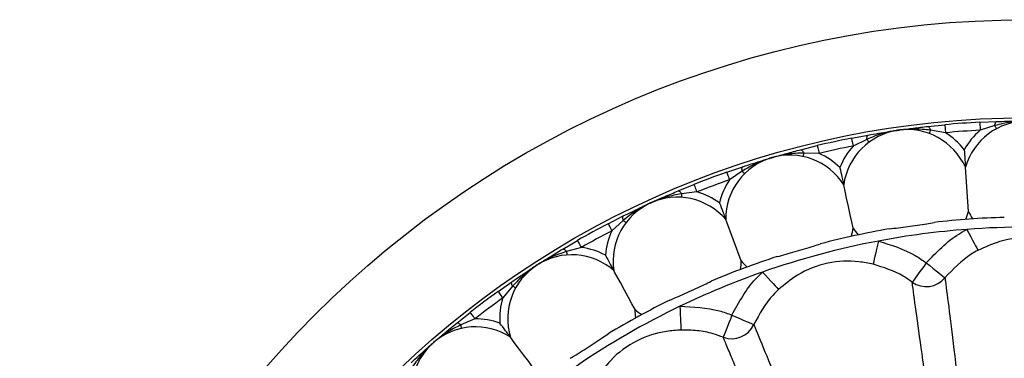
# Model space of a CAD drawing. Extents: x 1.69 to 10.51, y 0.23 to 8.12.
# Drawn here: x 6.04 to 7.27, y 4.45 to 4.87 of the extents above; entities that cross this region are included whole.
import ezdxf

# ---------------------------------------------------------------- set-up
doc = ezdxf.new("R2010")
doc.units = 0
doc.linetypes.add('SLD-SOLID', pattern=[0])
doc.layers.get('0').update_dxf_attribs({"linetype": 'CONTINUOUS'})

msp = doc.modelspace()

# ---------------------------------------------------------------- linework, layer by layer
at = {"color": 7, "linetype": 'SLD-SOLID'}
for p, q in [((7.2377224, 4.7399736), (7.2588481, 4.7408765)), ((7.2377224, 4.7399736), (7.2382427, 4.7299872)), ((7.17297, 4.7347344), (7.1940092, 4.7368472)), ((7.1949154, 4.7268883), (7.1759871, 4.7300303)), ((7.1940092, 4.7368472), (7.1949154, 4.7268883)), ((7.2565312, 4.7357909), (7.2382427, 4.7299872)), ((7.0773688, 4.7200769), (7.098151, 4.723977)), ((7.0965815, 4.7186135), (7.079305, 4.7102661)), ((7.0140211, 4.7056758), (7.0345455, 4.7107612)), ((7.0368598, 4.7010326), (7.017677, 4.7014489)), ((6.9214791, 4.6775619), (6.9414946, 4.68438)), ((6.9407044, 4.6788477), (6.9247918, 4.6681265)), ((7.2237188, 4.6286111), (7.2197794, 4.6836907)), ((6.8608256, 4.654292), (6.8804173, 4.6622466)), ((6.8840926, 4.6529465), (6.8650458, 4.6506285)), ((6.7732265, 4.6132943), (6.792068, 4.6228915)), ((6.7920732, 4.617303), (6.7778483, 4.6044264)), ((6.9394171, 4.566765), (6.9201197, 4.6185037)), ((6.7165021, 4.5816294), (6.7347623, 4.5922912)), ((6.7397238, 4.5836088), (6.7212007, 4.5786037)), ((6.6356292, 4.5285822), (6.6529132, 4.5407632)), ((6.6537135, 4.5352323), (6.641466, 4.5204623)), ((6.5839885, 4.4891669), (6.6005455, 4.5023189)), ((6.6066921, 4.494431), (6.5890699, 4.4868407))]:
    msp.add_line(p, q, dxfattribs=at)
at = {"color": 7, "linetype": 'SLD-SOLID', "flags": 128}
for points in [[(7.2565312, 4.7357909), (7.2567032, 4.736886), (7.2569176, 4.7378782), (7.2571708, 4.7387505), (7.2574585, 4.739488), (7.2577757, 4.7400782), (7.258117, 4.7405107), (7.2584765, 4.7407784), (7.2588481, 4.7408765)], [(7.17297, 4.7347344), (7.1733518, 4.7346902), (7.1737457, 4.7344764), (7.1741451, 4.7340968), (7.1745431, 4.7335579), (7.1749328, 4.7328687), (7.1753076, 4.7320413), (7.175661, 4.7310897), (7.1759871, 4.7300303)], [(7.1759871, 4.7300303), (7.1756519, 4.7291186), (7.1753505, 4.7282989), (7.1750875, 4.7275833), (7.1748666, 4.7269827), (7.1746914, 4.726506), (7.1745643, 4.7261603), (7.1744872, 4.7259508), (7.1744614, 4.7258806)], [(7.2586319, 4.7319006), (7.2585964, 4.7319664), (7.2584903, 4.7321628), (7.2583153, 4.7324869), (7.258074, 4.7329338), (7.2577699, 4.7334969), (7.2574077, 4.7341677), (7.2569927, 4.7349362), (7.2565312, 4.7357909)], [(7.0773688, 4.7200769), (7.077406, 4.7198883), (7.0775162, 4.71933), (7.0776952, 4.7184234), (7.0779359, 4.7172033), (7.0782293, 4.7157167), (7.0785641, 4.7140205), (7.0789273, 4.7121801), (7.079305, 4.7102661)], [(7.0965815, 4.7186135), (7.0965958, 4.7197219), (7.0966669, 4.7207345), (7.0967934, 4.721634), (7.0969732, 4.7224049), (7.0972031, 4.7230342), (7.0974794, 4.7235109), (7.0977972, 4.7238271), (7.098151, 4.723977)], [(7.0992144, 4.7150617), (7.0991699, 4.7151218), (7.0990369, 4.7153011), (7.0988176, 4.715597), (7.0985151, 4.716005), (7.098134, 4.7165191), (7.09768, 4.7171315), (7.0971599, 4.7178332), (7.0965815, 4.7186135)], [(7.0140211, 4.7056758), (7.0144053, 4.7056863), (7.0148257, 4.7055308), (7.015275, 4.7052119), (7.0157456, 4.704735), (7.0162294, 4.7041083), (7.0167182, 4.7033427), (7.0172035, 4.7024511), (7.017677, 4.7014489)], [(7.0345455, 4.7107612), (7.03459, 4.7105742), (7.0347217, 4.7100206), (7.0349355, 4.7091216), (7.0352233, 4.7079117), (7.035574, 4.7064375), (7.0359742, 4.7047556), (7.0364083, 4.7029306), (7.0368598, 4.7010326)], [(7.017677, 4.7014489), (7.017475, 4.7004988), (7.0172933, 4.6996445), (7.0171348, 4.6988988), (7.0170017, 4.6982728), (7.016896, 4.6977761), (7.0168194, 4.6974158), (7.016773, 4.6971974), (7.0167574, 4.6971243)], [(6.9214791, 4.6775619), (6.9215427, 4.6773806), (6.9217312, 4.6768436), (6.9220374, 4.6759718), (6.9224493, 4.6747983), (6.9229513, 4.6733685), (6.923524, 4.6717373), (6.9241455, 4.6699672), (6.9247918, 4.6681265)], [(6.9407044, 4.6788477), (6.9405609, 4.6799468), (6.9404871, 4.6809593), (6.9404843, 4.6818676), (6.9405525, 4.6826563), (6.9406906, 4.6833119), (6.9408962, 4.6838231), (6.9411657, 4.6841812), (6.9414946, 4.68438)], [(6.943816, 4.6757067), (6.9437634, 4.6757598), (6.9436062, 4.6759185), (6.943347, 4.6761801), (6.9429896, 4.676541), (6.9425392, 4.6769956), (6.9420027, 4.6775371), (6.941388, 4.6781576), (6.9407044, 4.6788477)], [(6.8608256, 4.654292), (6.8612044, 4.6543572), (6.8616426, 4.6542631), (6.8621328, 4.6540113), (6.8626665, 4.6536063), (6.8632345, 4.6530549), (6.8638273, 4.6523666), (6.8644345, 4.6515532), (6.8650458, 4.6506285)], [(6.8804173, 4.6622466), (6.880488, 4.6620679), (6.8806971, 4.6615387), (6.8810367, 4.6606793), (6.8814938, 4.6595227), (6.8820507, 4.6581134), (6.8826861, 4.6565055), (6.8833756, 4.6547609), (6.8840926, 4.6529465)], [(7.0793563, 4.6078549), (7.0789096, 4.6099086), (7.0776373, 4.6157569), (7.0757333, 4.6245096), (7.0734874, 4.6348341), (7.0712414, 4.6451586), (7.0693374, 4.6539112), (7.0680651, 4.6597596), (7.0676184, 4.6618132)], [(6.8650458, 4.6506285), (6.8649811, 4.6496593), (6.8649228, 4.6487879), (6.864872, 4.6480272), (6.8648293, 4.6473887), (6.8647955, 4.6468819), (6.8647709, 4.6465144), (6.864756, 4.6462917), (6.8647511, 4.646217)], [(6.7920732, 4.617303), (6.7917747, 4.6183705), (6.7915576, 4.6193621), (6.7914255, 4.6202609), (6.7913808, 4.6210512), (6.7914242, 4.6217198), (6.7915549, 4.6222551), (6.7917708, 4.6226479), (6.792068, 4.6228915)], [(6.7956001, 4.6146368), (6.7955404, 4.6146819), (6.7953624, 4.6148166), (6.7950685, 4.6150387), (6.7946634, 4.6153449), (6.7941529, 4.6157309), (6.7935447, 4.6161906), (6.792848, 4.6167172), (6.7920732, 4.617303)], [(6.7732265, 4.6132943), (6.7733153, 4.6131239), (6.7735783, 4.6126192), (6.7740054, 4.6117998), (6.7745802, 4.6106969), (6.7752806, 4.6093531), (6.7760796, 4.6078199), (6.7769466, 4.6061564), (6.7778483, 4.6044264)], [(7.2216652, 4.6061926), (7.2241313, 4.601502), (7.2265199, 4.5969588), (7.2287557, 4.5927061), (7.2307685, 4.5888776), (7.2324951, 4.5855936), (7.233881, 4.5829575), (7.2348827, 4.5810523), (7.2354687, 4.5799376)], [(6.7347623, 4.5922912), (6.7348577, 4.5921244), (6.73514, 4.5916303), (6.7355985, 4.590828), (6.7362155, 4.5897482), (6.7369673, 4.5884325), (6.7378251, 4.5869314), (6.7387558, 4.5853027), (6.7397238, 4.5836088)], [(7.110974, 4.5916198), (7.109806, 4.5864507), (7.1086747, 4.5814442), (7.1076157, 4.5767577), (7.1066624, 4.5725386), (7.1058446, 4.5689198), (7.1051882, 4.5660148), (7.1047138, 4.5639152), (7.1044362, 4.5626869)], [(6.7165021, 4.5816294), (6.7168677, 4.5817477), (6.7173149, 4.5817169), (6.7178359, 4.5815376), (6.7184218, 4.5812126), (6.7190625, 4.5807476), (6.7197472, 4.5801507), (6.720464, 4.5794319), (6.7212007, 4.5786037)], [(6.7212007, 4.5786037), (6.7212745, 4.5776352), (6.7213409, 4.5767643), (6.7213989, 4.5760042), (6.7214475, 4.5753661), (6.7214861, 4.5748596), (6.7215141, 4.5744924), (6.7215311, 4.5742698), (6.7215368, 4.5741952)], [(6.80675, 4.506178), (6.8057428, 4.5080226), (6.8028744, 4.5132757), (6.7985816, 4.5211373), (6.7935179, 4.5304108), (6.7884542, 4.5396844), (6.7841614, 4.5475461), (6.781293, 4.5527991), (6.7802858, 4.5546437)], [(7.1708722, 4.5643258), (7.1676676, 4.5599554), (7.1645685, 4.5557289), (7.1616767, 4.5517852), (7.1590875, 4.5482541), (7.1568861, 4.5452518), (7.1551448, 4.5428772), (7.1539211, 4.5412083), (7.1532551, 4.5403)], [(7.1708722, 4.5643258), (7.1750988, 4.5609337), (7.1791863, 4.5576533), (7.1830002, 4.5545924), (7.1864151, 4.5518518), (7.1893185, 4.5495217), (7.191615, 4.5476786), (7.193229, 4.5463833), (7.1941074, 4.5456783)], [(6.9661295, 4.5528088), (6.9697256, 4.5489163), (6.9732086, 4.5451462), (6.9764689, 4.541617), (6.9794041, 4.5384399), (6.9819217, 4.5357147), (6.9839426, 4.5335272), (6.9854033, 4.531946), (6.9862579, 4.5310211)], [(6.6537135, 4.5352323), (6.6532662, 4.5362465), (6.6529102, 4.5371972), (6.6526515, 4.5380679), (6.6524948, 4.5388439), (6.6524426, 4.5395118), (6.6524958, 4.5400603), (6.6526536, 4.5404798), (6.6529132, 4.5407632)], [(6.657584, 4.5330953), (6.6575185, 4.5331315), (6.6573231, 4.5332393), (6.6570006, 4.5334174), (6.656556, 4.5336629), (6.6559958, 4.5339721), (6.6553284, 4.5343406), (6.6545639, 4.5347628), (6.6537135, 4.5352323)], [(6.6356292, 4.5285822), (6.6357413, 4.5284262), (6.6360735, 4.5279642), (6.6366129, 4.5272137), (6.6373387, 4.526204), (6.6382233, 4.5249735), (6.6392323, 4.5235697), (6.6403272, 4.5220464), (6.641466, 4.5204623)], [(6.8629817, 4.5100836), (6.8631913, 4.5047884), (6.8633944, 4.4996596), (6.8635844, 4.4948587), (6.8637555, 4.4905367), (6.8639023, 4.4868295), (6.8640201, 4.4838536), (6.8641053, 4.4817027), (6.8641551, 4.4804445)], [(6.6005455, 4.5023189), (6.6006637, 4.5021674), (6.6010135, 4.5017185), (6.6015814, 4.5009896), (6.6023459, 4.5000086), (6.6032773, 4.4988133), (6.6043399, 4.4974496), (6.605493, 4.4959699), (6.6066921, 4.494431)], [(6.9279032, 4.4992224), (6.9259389, 4.4941715), (6.9240392, 4.4892868), (6.9222667, 4.4847292), (6.9206796, 4.4806483), (6.9193302, 4.4771785), (6.9182629, 4.4744342), (6.9175128, 4.4725054), (6.9171046, 4.4714557)], [(6.9279032, 4.4992224), (6.9328636, 4.4970398), (6.9376609, 4.4949291), (6.942137, 4.4929597), (6.9461448, 4.4911963), (6.9495525, 4.489697), (6.9522477, 4.4885111), (6.954142, 4.4876776), (6.9551729, 4.4872241)], [(6.5839885, 4.4891669), (6.5843336, 4.4893361), (6.5847806, 4.4893693), (6.5853218, 4.4892659), (6.585948, 4.4890276), (6.5866484, 4.4886585), (6.587411, 4.4881651), (6.5882228, 4.4875557), (6.5890699, 4.4868407)], [(6.59003, 4.4825249), (6.5900137, 4.482598), (6.5899652, 4.4828158), (6.5898853, 4.4831754), (6.589775, 4.4836712), (6.589636, 4.4842958), (6.5894705, 4.48504), (6.5892808, 4.4858926), (6.5890699, 4.4868407)], [(6.6840557, 4.4273272), (6.6827963, 4.4290097), (6.6792095, 4.433801), (6.6738415, 4.4409717), (6.6675096, 4.4494302), (6.6611777, 4.4578887), (6.6558097, 4.4650595), (6.652223, 4.4698508), (6.6509635, 4.4715333)]]:
    msp.add_lwpolyline(points, dxfattribs=at)
at = {"color": 7, "linetype": 'SLD-SOLID'}
for radius in [1.25903, 1.1366232]:
    msp.add_circle((7.2966423, 3.6090073), radius, dxfattribs=at)
for centre, radius, start, end in [((7.2966423, 3.6090073), 1.1325, 92.9822388, 95.1995794), ((7.2966423, 4.6615073), 0.08, 16.098617, 163.901383), ((7.1468559, 4.6507944), 0.08, 24.2804352, 172.0832012), ((7.2966423, 3.6090073), 1.1225, 92.9822388, 95.1995794), ((7.1468559, 4.6507944), 0.09, 37.5507874, 57.7242549), ((7.2966423, 4.6615073), 0.09, 130.4575633, 150.6310308), ((7.2966423, 3.6090073), 1.1325, 101.164057, 103.3813975), ((7.2966423, 3.6090073), 1.1225, 101.164057, 103.3813975), ((7.1468559, 4.6507944), 0.09, 138.6393815, 158.812849), ((7.0001188, 4.6188737), 0.08, 32.4622534, 180.2650194), ((7.0001188, 4.6188737), 0.09, 45.7326056, 65.9060731), ((7.2966423, 3.6090073), 1.1325, 109.3458752, 111.5632157), ((7.2966423, 3.6090073), 1.1225, 109.3458752, 111.5632157), ((7.0001188, 4.6188737), 0.09, 146.8211996, 166.9946672), ((6.859418, 4.566395), 0.09, 53.9144238, 74.0878913), ((6.859418, 4.566395), 0.08, 40.6440716, 188.4468375), ((7.1468559, 4.6507944), 0.08, 336.2774159, 343.901383), ((7.2966423, 4.6615073), 0.08, 204.2804352, 211.9044023), ((7.2966423, 3.6090073), 1.0125, 91.6000321, 96.5817861), ((7.2966423, 3.6090073), 1.1325, 117.5276934, 119.7450339), ((7.2966423, 3.6090073), 1.1225, 117.5276934, 119.7450339), ((6.859418, 4.566395), 0.09, 155.0030178, 175.1764853), ((7.2966423, 3.6090073), 1.0125, 99.7818503, 104.7636043), ((7.0001188, 4.6188737), 0.08, 344.4592341, 352.0832012), ((7.1468559, 4.6507944), 0.08, 212.4622534, 220.0862204), ((7.2966423, 3.6090073), 1, 94.2999047, 100.7000953), ((7.2966423, 3.6090073), 1, 85.7000953, 94.2999047), ((7.2966423, 3.6090073), 1, 100.7000953, 109.2999047), ((6.7276178, 4.4944267), 0.09, 62.0962419, 82.2697094), ((6.7276178, 4.4944267), 0.08, 48.8258897, 196.6286557), ((7.2966423, 3.6090073), 1.0125, 107.9636684, 112.9454225), ((6.859418, 4.566395), 0.08, 352.6410523, 0.2650194), ((7.0001188, 4.6188737), 0.08, 220.6440716, 228.2680386), ((7.2966423, 3.6090073), 1, 109.2999047, 115.7000953), ((7.1707853, 4.5649859), 0.0302771, 234.6202338, 320.379874), ((7.2966423, 3.6090073), 1.1325, 125.7095116, 127.9268521), ((7.2966423, 3.6090073), 1.1225, 125.7095116, 127.9268521), ((6.7276178, 4.4944267), 0.09, 163.184836, 183.3583035), ((7.2966423, 3.6090073), 1.0125, 116.1454866, 121.1272407), ((7.2966423, 3.6090073), 1, 115.7000953, 124.2999047), ((6.7276178, 4.4944267), 0.08, 0.8228705, 8.4468375), ((6.859418, 4.566395), 0.08, 228.8258897, 236.4498568), ((6.6074014, 4.4044338), 0.09, 70.2780601, 90.4515276), ((6.6074014, 4.4044338), 0.08, 57.0077079, 204.8104739), ((6.9276484, 4.4998375), 0.030277, 249.6200254, 335.379911)]:
    msp.add_arc(centre, radius, start, end, dxfattribs=at)
for points, knots in [([(7.2966423, 4.7415073), (7.2965137, 4.7415072), (7.2961685, 4.741507), (7.2939227, 4.7414964), (7.2872589, 4.7413191), (7.2740785, 4.7403024), (7.2630836, 4.7374755), (7.2565312, 4.7357909)], [0, 0, 0, 0, 0.009524142, 0.025556054, 0.166270966, 0.503147, 1, 1, 1, 1]), ([(7.2588481, 4.7408765), (7.2676092, 4.7411151), (7.2791486, 4.7414294), (7.291535, 4.7415002), (7.2952236, 4.7415067), (7.2962235, 4.7415073), (7.2965207, 4.7415073), (7.2966423, 4.7415073)], [0, 0, 0, 0, 0.699333271, 0.921102984, 0.976545173, 0.990409351, 1, 1, 1, 1]), ([(7.1354707, 4.7299801), (7.1353434, 4.7299617), (7.1350018, 4.7299124), (7.1327803, 4.7295823), (7.1262097, 4.7284583), (7.1133081, 4.7255763), (7.1028274, 4.7212135), (7.0965815, 4.7186135)], [0, 0, 0, 0, 0.009524264, 0.025556186, 0.166270863, 0.503147226, 1, 1, 1, 1]), ([(7.098151, 4.723977), (7.106789, 4.7254601), (7.1181662, 4.7274134), (7.1304165, 4.7292462), (7.1340665, 4.7297776), (7.1350562, 4.7299205), (7.1353504, 4.7299628), (7.1354707, 4.7299801)], [0, 0, 0, 0, 0.699333347, 0.921102843, 0.976545274, 0.990409133, 1, 1, 1, 1]), ([(7.1354707, 4.7299801), (7.1355911, 4.7299974), (7.1365116, 4.7301297), (7.1428685, 4.731034), (7.1553372, 4.7327153), (7.1668436, 4.7340329), (7.17297, 4.7347344)], [0, 0, 0, 0, 0.009588663, 0.073361626, 0.506621223, 1, 1, 1, 1]), ([(7.1759871, 4.7300303), (7.1692617, 4.7307653), (7.1579763, 4.7319986), (7.1447854, 4.7311292), (7.1381643, 4.7303563), (7.1359398, 4.7300473), (7.1355981, 4.7299983), (7.1354707, 4.7299801)], [0, 0, 0, 0, 0.496853233, 0.833728891, 0.97444403, 0.990475694, 1, 1, 1, 1]), ([(6.9775802, 4.6956332), (6.9776968, 4.6956674), (6.9785891, 4.6959293), (6.9847526, 4.6977293), (6.9968552, 4.7011677), (7.0080569, 4.7041094), (7.0140211, 4.7056758)], [0, 0, 0, 0, 0.009588901, 0.073361968, 0.506621259, 1, 1, 1, 1]), ([(7.2182091, 4.7056462), (7.2182122, 4.7056027), (7.2184992, 4.7015926), (7.218961, 4.6951334), (7.2194566, 4.6882048), (7.2196822, 4.6850497), (7.2197667, 4.6838683), (7.2197756, 4.6837448), (7.2197794, 4.6836907)], [0, 0, 0, 0, 0.005111603, 0.471108694, 0.757753849, 0.880530314, 0.947655942, 1, 1, 1, 1]), ([(6.9775802, 4.6956332), (6.9774568, 4.6955968), (6.9771256, 4.6954993), (6.9749738, 4.6948565), (6.96863, 4.6928088), (6.9562698, 4.6881201), (6.9465167, 4.6823101), (6.9407044, 4.6788477)], [0, 0, 0, 0, 0.009524002, 0.025555751, 0.166270377, 0.503147081, 1, 1, 1, 1]), ([(6.9414946, 4.68438), (6.9498336, 4.6870773), (6.960817, 4.69063), (6.9726818, 4.6941873), (6.9762191, 4.6952328), (6.9771783, 4.6955151), (6.9774635, 4.6955989), (6.9775802, 4.6956332)], [0, 0, 0, 0, 0.699333945, 0.9211026886, 0.9765454822, 0.9904090042, 1, 1, 1, 1]), ([(7.017677, 4.7014489), (7.0109154, 4.7012193), (6.9995694, 4.7008341), (6.9866366, 4.6980958), (6.9801927, 4.6963891), (6.9780349, 4.6957663), (6.9777036, 4.6956693), (6.9775802, 4.6956332)], [0, 0, 0, 0, 0.496852898, 0.83372855, 0.974443764, 0.99047568, 1, 1, 1, 1]), ([(7.0629395, 4.6833218), (7.0629488, 4.6832792), (7.0638035, 4.6793508), (7.0651798, 4.673023), (7.0666564, 4.6662355), (7.0673288, 4.6631446), (7.0675805, 4.6619873), (7.0676069, 4.6618662), (7.0676184, 4.6618132)], [0, 0, 0, 0, 0.0051093956, 0.4711080406, 0.7577523206, 0.8805303129, 0.9476557, 1, 1, 1, 1]), ([(6.8261848, 4.6391656), (6.8262954, 4.6392161), (6.8271413, 4.6396023), (6.832986, 4.642261), (6.844476, 4.6473869), (6.855145, 4.6518929), (6.8608256, 4.654292)], [0, 0, 0, 0, 0.00958873, 0.073361291, 0.506620639, 1, 1, 1, 1]), ([(6.8650458, 4.6506285), (6.8583857, 4.649439), (6.84721, 4.647443), (6.8347985, 4.6428921), (6.8286631, 4.6402855), (6.8266159, 4.6393621), (6.8263019, 4.639219), (6.8261848, 4.6391656)], [0, 0, 0, 0, 0.496854014, 0.833730219, 0.974444213, 0.990476447, 1, 1, 1, 1]), ([(6.792068, 4.6228915), (6.7999383, 4.626748), (6.8103044, 4.6318274), (6.821542, 4.6370376), (6.8248945, 4.6385756), (6.8258039, 4.6389915), (6.8260742, 4.6391151), (6.8261848, 4.6391656)], [0, 0, 0, 0, 0.699333115, 0.9211024808, 0.9765441008, 0.9904086323, 1, 1, 1, 1]), ([(6.8261848, 4.6391656), (6.8260678, 4.6391121), (6.825754, 4.6389684), (6.8237153, 4.6380263), (6.8177278, 4.6350958), (6.8061604, 4.6286965), (6.7973335, 4.6215574), (6.7920732, 4.617303)], [0, 0, 0, 0, 0.009525075, 0.025556213, 0.166271861, 0.503147521, 1, 1, 1, 1]), ([(6.9124274, 4.6391275), (6.9124426, 4.6390866), (6.9138473, 4.6353196), (6.9161107, 4.6292523), (6.9185381, 4.622744), (6.9196435, 4.6197803), (6.9200574, 4.6186706), (6.9201007, 4.6185545), (6.9201197, 4.6185037)], [0, 0, 0, 0, 0.005111366, 0.471107547, 0.757754353, 0.880530644, 0.947655862, 1, 1, 1, 1]), ([(7.1246212, 4.6067874), (7.132269, 4.6077057), (7.1475719, 4.609543), (7.1671944, 4.6125172), (7.1775871, 4.614315), (7.1805882, 4.6148342)], [0, 0, 0, 0, 0.415397298, 0.831187323, 1, 1, 1, 1]), ([(7.1708722, 4.5643258), (7.1834974, 4.5775539), (7.1988766, 4.5936678), (7.2182041, 4.6042903), (7.2216652, 4.6061926)], [0, 0, 0, 0, 0.820920263, 1, 1, 1, 1]), ([(7.110974, 4.5916198), (7.1269188, 4.5866739), (7.1481838, 4.5800776), (7.1663318, 4.5674781), (7.1708722, 4.5643258)], [0, 0, 0, 0, 0.749807613, 1, 1, 1, 1]), ([(7.3578159, 4.5799376), (7.3524146, 4.5825537), (7.3353136, 4.5908366), (7.3030681, 4.5978378), (7.2658295, 4.5939013), (7.244447, 4.584067), (7.2354687, 4.5799376)], [0, 0, 0, 0, 0.141081986, 0.446679526, 0.767664394, 1, 1, 1, 1]), ([(6.6843666, 4.5617269), (6.6844688, 4.5617927), (6.6852512, 4.5622954), (6.6906579, 4.5657589), (6.7013016, 4.5724677), (6.7112207, 4.5784462), (6.7165021, 4.5816294)], [0, 0, 0, 0, 0.009589656, 0.073362787, 0.506621149, 1, 1, 1, 1]), ([(6.7212007, 4.5786037), (6.7147777, 4.5764785), (6.7039998, 4.5729123), (6.6923622, 4.5666415), (6.6866603, 4.5631882), (6.6847654, 4.5619828), (6.6844748, 4.5617964), (6.6843666, 4.5617269)], [0, 0, 0, 0, 0.496853369, 0.833728238, 0.974443578, 0.990475153, 1, 1, 1, 1]), ([(6.9843732, 4.5721503), (6.9918125, 4.5741476), (7.0066981, 4.5781441), (7.0256977, 4.5838805), (7.0357287, 4.5871392), (7.0386254, 4.5880801)], [0, 0, 0, 0, 0.415397435, 0.831187081, 1, 1, 1, 1]), ([(7.2354687, 4.5799376), (7.2326484, 4.5783796), (7.2168963, 4.5696776), (7.2043815, 4.5564981), (7.1941074, 4.5456783)], [0, 0, 0, 0, 0.179041911, 1, 1, 1, 1]), ([(6.7697367, 4.5739628), (6.7697576, 4.5739246), (6.7716842, 4.5703959), (6.7747879, 4.5647124), (6.7781169, 4.5586158), (6.7796328, 4.5558395), (6.7802005, 4.5548), (6.7802598, 4.5546913), (6.7802858, 4.5546437)], [0, 0, 0, 0, 0.0051106004, 0.4711077601, 0.7577533211, 0.8805306906, 0.9476559775, 1, 1, 1, 1]), ([(7.1044362, 4.5626869), (7.0985419, 4.5638159), (7.0798798, 4.5673904), (7.046921, 4.5658073), (7.0119701, 4.5523669), (6.9938615, 4.5373335), (6.9862579, 4.5310211)], [0, 0, 0, 0, 0.14108192, 0.446679454, 0.767664474, 1, 1, 1, 1]), ([(6.6529132, 4.5407632), (6.6601544, 4.5457006), (6.669692, 4.5522038), (6.680074, 4.5589597), (6.6831733, 4.5609595), (6.6840143, 4.5615005), (6.6842643, 4.5616612), (6.6843666, 4.5617269)], [0, 0, 0, 0, 0.699333714, 0.921103322, 0.976545998, 0.990409752, 1, 1, 1, 1]), ([(6.6843666, 4.5617269), (6.6842584, 4.5616573), (6.6839681, 4.5614705), (6.6820846, 4.5602474), (6.6765746, 4.5564955), (6.6660362, 4.5485144), (6.6583149, 4.540192), (6.6537135, 4.5352323)], [0, 0, 0, 0, 0.009523233, 0.02555609, 0.166270091, 0.503145898, 1, 1, 1, 1]), ([(7.1532551, 4.5403), (7.1495582, 4.5428804), (7.1347775, 4.5531973), (7.1174385, 4.5586203), (7.1044362, 4.5626869)], [0, 0, 0, 0, 0.250112611, 1, 1, 1, 1]), ([(6.9279032, 4.4992224), (6.9366744, 4.5152674), (6.947359, 4.5348127), (6.9632786, 4.5500756), (6.9661295, 4.5528088)], [0, 0, 0, 0, 0.820920058, 1, 1, 1, 1]), ([(6.8504822, 4.5179064), (6.8575615, 4.5209421), (6.8717268, 4.5270164), (6.8897166, 4.5353983), (6.8991818, 4.5400513), (6.901915, 4.5413949)], [0, 0, 0, 0, 0.41539782, 0.831187091, 1, 1, 1, 1]), ([(6.9862579, 4.5310211), (6.9839369, 4.5287862), (6.9709738, 4.5163038), (6.9622966, 4.5003343), (6.9551729, 4.4872241)], [0, 0, 0, 0, 0.179042082, 1, 1, 1, 1]), ([(6.8629817, 4.5100836), (6.8796633, 4.509433), (6.901911, 4.5085653), (6.9227015, 4.5010921), (6.9279032, 4.4992224)], [0, 0, 0, 0, 0.749807416, 1, 1, 1, 1]), ([(6.5550125, 4.4648937), (6.5551044, 4.4649733), (6.5558072, 4.4655823), (6.5606663, 4.4697796), (6.5702464, 4.4779355), (6.5792139, 4.4852646), (6.5839885, 4.4891669)], [0, 0, 0, 0, 0.009588313, 0.073359926, 0.506621503, 1, 1, 1, 1]), ([(6.5890699, 4.4868407), (6.5830147, 4.483823), (6.572854, 4.4787594), (6.5622275, 4.470896), (6.5570749, 4.4666666), (6.5553708, 4.4652038), (6.5551098, 4.4649779), (6.5550125, 4.4648937)], [0, 0, 0, 0, 0.49685325, 0.833729118, 0.974443403, 0.990476928, 1, 1, 1, 1]), ([(6.6509635, 4.4715333), (6.650931, 4.4715767), (6.6508568, 4.4716759), (6.6501469, 4.472624), (6.6482513, 4.4751563), (6.6440885, 4.480717), (6.6402079, 4.4859011), (6.6377985, 4.4891196), (6.6377724, 4.4891545)], [0, 0, 0, 0, 0.052344147, 0.119470135, 0.24224806, 0.528891628, 0.994890543, 1, 1, 1, 1]), ([(6.8641551, 4.4804445), (6.8581694, 4.4800094), (6.8392181, 4.4786321), (6.807792, 4.4685725), (6.7775107, 4.4465441), (6.7639101, 4.4273361), (6.7581992, 4.4192708)], [0, 0, 0, 0, 0.1410818815, 0.4466795635, 0.7676646905, 1, 1, 1, 1]), ([(6.9171046, 4.4714557), (6.9128681, 4.472962), (6.9023378, 4.4767062), (6.8845435, 4.4802601), (6.871005, 4.4803825), (6.8641551, 4.4804445)], [0, 0, 0, 0, 0.249555147, 0.620305569, 1, 1, 1, 1]), ([(6.7256736, 4.4451599), (6.7322488, 4.4491722), (6.7454055, 4.4572005), (6.7620193, 4.4680574), (6.770726, 4.4740101), (6.7732402, 4.475729)], [0, 0, 0, 0, 0.415397232, 0.83118703, 1, 1, 1, 1]), ([(6.5268627, 4.4396671), (6.5333276, 4.4455848), (6.5418426, 4.4533791), (6.5511574, 4.4615437), (6.5539407, 4.4639643), (6.554696, 4.4646195), (6.5549207, 4.4648141), (6.5550125, 4.4648937)], [0, 0, 0, 0, 0.6993330582, 0.9211027146, 0.9765444369, 0.9904085161, 1, 1, 1, 1]), ([(6.5550125, 4.4648937), (6.5549154, 4.4648094), (6.5546547, 4.4645832), (6.5529643, 4.4631045), (6.5480444, 4.4586066), (6.538749, 4.449207), (6.5322908, 4.4398704), (6.528442, 4.4343064)], [0, 0, 0, 0, 0.009523962, 0.025555925, 0.166270378, 0.503147234, 1, 1, 1, 1])]:
    msp.add_open_spline(points, degree=3, knots=knots, dxfattribs=at)
at = {"color": 8, "linetype": 'SLD-SOLID'}
for points, knots in [([(7.1941074, 4.5456783), (7.1942976, 4.5443157), (7.1957484, 4.5339226), (7.1993203, 4.5065216), (7.205021, 4.4596367), (7.2105734, 4.4120364), (7.2160274, 4.364217), (7.2228778, 4.302712), (7.2319608, 4.2197551), (7.2404876, 4.1414093), (7.2466461, 4.0849989), (7.2485976, 4.0671237)], [0, 0, 0, 0, 0.02492426, 0.190101233, 0.355259944, 0.443193018, 0.531123857, 0.657386748, 0.783642281, 0.931441237, 1, 1, 1, 1]), ([(7.2245477, 4.0635397), (7.2218218, 4.0812203), (7.2131487, 4.1374755), (7.2010972, 4.2153455), (7.1883594, 4.2980826), (7.1790675, 4.3592216), (7.1719416, 4.40693), (7.1650083, 4.4541922), (7.1583625, 4.5010648), (7.15472, 4.5284613), (7.1534241, 4.5389344), (7.1532551, 4.5403)], [0, 0, 0, 0, 0.068140915, 0.216806547, 0.342426021, 0.469180637, 0.556885562, 0.644943093, 0.808953953, 0.975090148, 1, 1, 1, 1]), ([(6.9551729, 4.4872241), (6.9557093, 4.4859571), (6.9598007, 4.4762935), (6.9703427, 4.4507507), (6.9879838, 4.406939), (7.0056669, 4.3623975), (7.0233115, 4.3176194), (7.0458481, 4.2599811), (7.0760887, 4.182211), (7.1047953, 4.1082448), (7.1255549, 4.0548079), (7.1322734, 4.0375138)], [0, 0, 0, 0, 0.024870497, 0.189691105, 0.354493487, 0.442236872, 0.529978027, 0.655968494, 0.781951645, 0.929431719, 1, 1, 1, 1]), ([(7.1094733, 4.0291528), (7.1022473, 4.0455594), (7.0873697, 4.079339), (7.0662114, 4.1273429), (7.046841, 4.1712954), (7.0296057, 4.2104403), (7.0142945, 4.2452748), (6.999937, 4.2780237), (6.9848781, 4.3124894), (6.9696735, 4.3474654), (6.9553192, 4.3807232), (6.9431962, 4.4090433), (6.9331297, 4.4327843), (6.9248591, 4.4525271), (6.9198616, 4.4646496), (6.9176208, 4.4701814), (6.9171046, 4.4714557)], [0, 0, 0, 0, 0.0699559572, 0.1440328946, 0.2183503303, 0.2809669126, 0.3437252119, 0.406908669, 0.4702322588, 0.5577417396, 0.6456030601, 0.7273258462, 0.8093145094, 0.8920992556, 0.9751456404, 1, 1, 1, 1])]:
    msp.add_open_spline(points, degree=3, knots=knots, dxfattribs=at)

doc.saveas('drawing.dxf')
